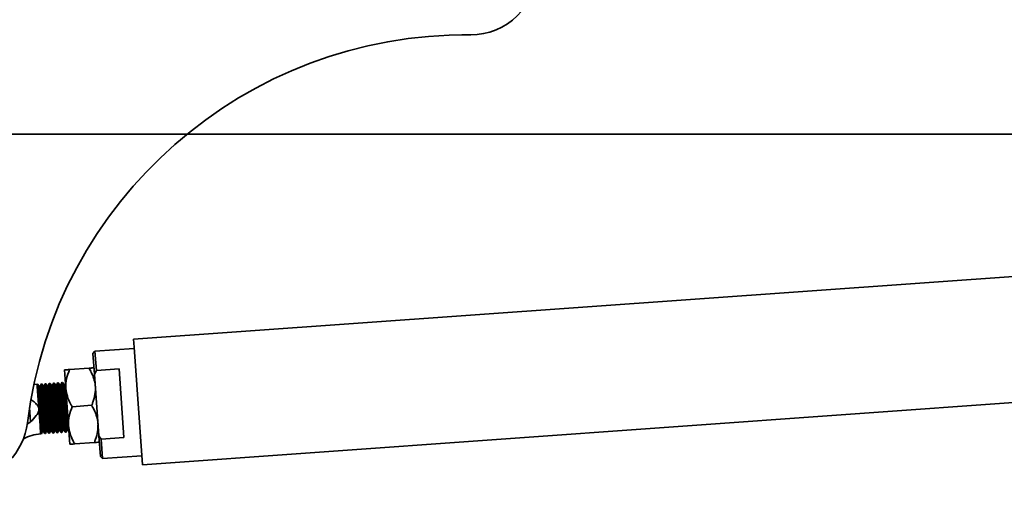
# Model space of a CAD drawing. Units: inches. Extents: x 0.3 to 16.8, y 0.2 to 10.8.
# Drawn here: x 7.3 to 7.6, y 5.3 to 5.4 of the extents above; entities that cross this region are included whole.
import ezdxf

# ---------------------------------------------------------------- set-up
doc = ezdxf.new("R2010")
doc.units = ezdxf.units.IN
doc.header["$MEASUREMENT"] = 0
doc.linetypes.add('SLD-Solid', pattern=[0])
doc.layers.add('LAYER_1', color=7, linetype='SLD-Solid', lineweight=35)
doc.styles.add('SLDTEXTSTYLE1', font='ARIAL.TTF', dxfattribs={"width": 0.948})
doc.dimstyles.new('SLDDIMSTYLE0', dxfattribs={"dimtxt": 0.1011149088541667, "dimasz": 0.188, "dimexe": 0, "dimexo": 0.0625, "dimgap": 0.02527872721354166, "dimtad": 0, "dimtih": 1, "dimtoh": 1, "dimdec": 1, "dimlfac": 45, "dimrnd": 1e-09, "dimzin": 12, "dimdsep": 46, "dimtxsty": 'SLDTEXTSTYLE1', "dimsah": 1, "dimcen": 0.09, "dimadec": 0, "dimazin": 3, "dimtfac": 1, "dimtdec": 1, "dimtofl": 0, "dimtmove": 0, "dimatfit": 3, "dimfxl": 1, "dimfrac": 2, "dimtolj": 1, "dimtzin": 12, "dimarcsym": 0})
doc.dimstyles.new('SLDDIMSTYLE1', dxfattribs={"dimtxt": 0.1011149088541667, "dimasz": 0.188, "dimexe": 0, "dimexo": 0.0625, "dimgap": 0.02527872721354166, "dimtad": 0, "dimtih": 1, "dimtoh": 1, "dimdec": 1, "dimlfac": 45, "dimrnd": 1e-09, "dimzin": 4, "dimdsep": 46, "dimtxsty": 'SLDTEXTSTYLE1', "dimsah": 1, "dimcen": 0.09, "dimadec": 0, "dimazin": 1, "dimtfac": 1, "dimtdec": 1, "dimtmove": 0, "dimatfit": 0, "dimfxl": 1, "dimfrac": 2, "dimtolj": 1, "dimtzin": 12, "dimarcsym": 0})
doc.dimstyles.new('SLDDIMSTYLE2', dxfattribs={"dimtxt": 0.1011149088541667, "dimasz": 0.188, "dimexe": 0, "dimexo": 0.0625, "dimgap": 0.02527872721354166, "dimtad": 0, "dimtih": 1, "dimtoh": 1, "dimdec": 1, "dimlfac": 45, "dimrnd": 1e-09, "dimzin": 12, "dimdsep": 46, "dimtxsty": 'SLDTEXTSTYLE1', "dimsah": 1, "dimcen": 0.09, "dimadec": 0, "dimazin": 3, "dimtfac": 1, "dimtdec": 1, "dimtmove": 0, "dimatfit": 0, "dimfxl": 1, "dimfrac": 2, "dimtolj": 1, "dimtzin": 12, "dimarcsym": 0})
doc.dimstyles.new('SLDDIMSTYLE5', dxfattribs={"dimtxt": 0.1011149088541667, "dimasz": 0.188, "dimexe": 0, "dimexo": 0.0625, "dimgap": 0.02527872721354166, "dimtad": 0, "dimtih": 1, "dimtoh": 1, "dimdec": 6, "dimlfac": 45, "dimrnd": 1e-09, "dimzin": 12, "dimdsep": 46, "dimtxsty": 'SLDTEXTSTYLE1', "dimsah": 1, "dimcen": 0.09, "dimadec": 0, "dimazin": 3, "dimtfac": 1, "dimtdec": 1, "dimtofl": 0, "dimtmove": 0, "dimatfit": 3, "dimfxl": 1, "dimfrac": 2, "dimtolj": 1, "dimtzin": 12, "dimarcsym": 0})

# ---------------------------------------------------------------- blocks, each defined once
blk = doc.blocks.new('_D_1')
at = {"layer": 'LAYER_1'}
for p, q in [((4.304702158683224, 5.763629937180324), (4.304702158683224, 6.075629937180325)), ((9.001556594201361, 5.408074381624767), (4.242702158683224, 5.408074381624767)), ((4.304702158683224, 4.643510772840915), (4.304702158683224, 5.408074381624767)), ((3.645724999827598, 4.790597975343666), (3.611002778025001, 4.790597975343666)), ((3.611002778025001, 4.790597975343666), (3.611002778025001, 4.635312475881674)), ((3.877206490733662, 4.790597975343666), (3.91192871253626, 4.790597975343666)), ((3.91192871253626, 4.790597975343666), (3.91192871253626, 4.635312475881674)), ((4.054702158683225, 4.643510772840915), (4.304702158683224, 4.643510772840915)), ((3.611002778025001, 4.635312475881674), (3.645724999827598, 4.635312475881674)), ((3.91192871253626, 4.635312475881674), (3.877206490733662, 4.635312475881674))]:
    blk.add_line(p, q, dxfattribs=at)
for points in [[(4.304702158683224, 5.763629937180324), (4.335702158683223, 5.951629937180324), (4.273702158683224, 5.951629937180324)], [(4.304702158683224, 5.408074381624767), (4.273702158683224, 5.220074381624767), (4.335702158683223, 5.220074381624767)]]:
    blk.add_solid(points, dxfattribs=at)
at = {"layer": 'LAYER_1', "char_height": 0.1041666666666667, "attachment_point": 1, "style": 'SLDTEXTSTYLE1'}
for s, insert in [('406', (3.645724999827598, 4.769590372316174)), ('16.0', (3.626434871002146, 4.607553325015305))]:
    blk.add_mtext(s, dxfattribs=dict(at, insert=insert))
blk = doc.blocks.new('SW_SYMBOL_MOD_CL')
at = {"layer": 'LAYER_1', "color": 0, "char_height": 30.54151269592862, "attachment_point": 5, "style": 'SLDTEXTSTYLE1'}
for s, insert in [('C', (15.74803149606299, 23.62204724409449)), ('L', (23.62204724409449, 11.81102362204724))]:
    blk.add_mtext(s, dxfattribs=dict(at, insert=insert))
blk = doc.blocks.new('_D_5')
at = {"layer": 'LAYER_1'}
for p, q in [((8.884889927534655, 8.830296603846964), (3.051693635495387, 8.830296603846964)), ((3.113693635495387, 8.830296603846964), (3.113693635495387, 7.062628103483715)), ((3.113693635495387, 5.408074381624737), (3.113693635495387, 6.71775928077112)), ((9.001556594201316, 5.408074381624737), (3.051693635495387, 5.408074381624737))]:
    blk.add_line(p, q, dxfattribs=at)
for points in [[(3.113693635495387, 8.830296603846964), (3.082693635495386, 8.642296603846964), (3.144693635495387, 8.642296603846964)], [(3.113693635495387, 5.408074381624737), (3.144693635495387, 5.596074381624737), (3.082693635495386, 5.596074381624737)]]:
    blk.add_solid(points, dxfattribs=at)
at = {"layer": 'LAYER_1', "xscale": 0.003410658394813324, "yscale": 0.003410658394813324, "zscale": 0.003410658394813324}
for p in [(3.178243309812042, 6.905982323647637), (3.615236948290907, 6.905982323647637)]:
    blk.add_blockref('SW_SYMBOL_MOD_CL', p, dxfattribs=at)
at = {"layer": 'LAYER_1', "char_height": 0.1041666666666667, "attachment_point": 1, "style": 'SLDTEXTSTYLE1'}
for s, insert in [('COLUMNS', (2.445218597776067, 7.025204601760761)), (' TO ', (3.345175181400816, 7.025204601760761)), ('= CLEAR OPENING + 21.25 [540]', (2.056595140520741, 6.852037158872505))]:
    blk.add_mtext(s, dxfattribs=dict(at, insert=insert))
blk = doc.blocks.new('_D_10')
at = {"layer": 'LAYER_1'}
for p, q in [((6.843223260867983, 5.640018826069186), (6.843223260867983, 3.35264979412554)), ((9.051556594201315, 5.358074381624737), (9.051556594201315, 3.35264979412554)), ((6.843223260867983, 3.414649794125541), (9.051556594201315, 3.414649794125541)), ((9.051556594201315, 3.414649794125541), (9.380403472425913, 3.414649794125541))]:
    blk.add_line(p, q, dxfattribs=at)
for points in [[(6.843223260867983, 3.414649794125541), (7.031223260867983, 3.383649794125541), (7.031223260867983, 3.445649794125541)], [(9.051556594201315, 3.414649794125541), (8.863556594201315, 3.445649794125541), (8.863556594201315, 3.383649794125541)]]:
    blk.add_solid(points, dxfattribs=at)
at = {"layer": 'LAYER_1', "char_height": 0.1041666666666667, "attachment_point": 1, "style": 'SLDTEXTSTYLE1'}
for s, insert in [('BOLLARD / LOOP LOCATION ', (9.876159312078816, 3.548927690560039)), (' = ', (11.81288772549358, 3.548927690560039)), ('(((CLEAR OPENING +12.0 [305]) /4) + 30.0 [762])', (9.380403472425913, 3.393642191098047))]:
    blk.add_mtext(s, dxfattribs=dict(at, insert=insert))
blk = doc.blocks.new('_D_24')
at = {"layer": 'LAYER_1'}
for p, q in [((3.11406472607934, 5.408074381624737), (3.11406472607934, 5.720074381624737)), ((9.001556594201316, 5.408074381624737), (3.052064726079339, 5.408074381624737)), ((2.998323966876467, 5.313785810266259), (2.963601745073869, 5.313785810266259)), ((2.963601745073869, 5.313785810266259), (2.963601745073869, 5.158500310804266)), ((3.22980545778253, 5.313785810266259), (3.264527679585128, 5.313785810266259)), ((3.264527679585128, 5.313785810266259), (3.264527679585128, 5.158500310804266)), ((2.963601745073869, 5.158500310804266), (2.998323966876467, 5.158500310804266)), ((3.264527679585128, 5.158500310804266), (3.22980545778253, 5.158500310804266)), ((8.383366636281126, 4.938167194236881), (3.052064726079339, 4.938167194236881)), ((3.11406472607934, 4.938167194236881), (3.11406472607934, 4.626167194236881))]:
    blk.add_line(p, q, dxfattribs=at)
for centre, start, end in [((3.230769981640269, 5.166698607763507), 153.4349488229221, 206.5650511770789), ((2.99735946135185, 5.166698607763507), 333.4349488229228, 26.56505117707793)]:
    blk.add_arc(centre, 0.3806578224357372, start, end, dxfattribs=at)
for points in [[(3.11406472607934, 5.408074381624737), (3.14506472607934, 5.596074381624737), (3.08306472607934, 5.596074381624737)], [(3.11406472607934, 4.938167194236881), (3.08306472607934, 4.750167194236881), (3.14506472607934, 4.750167194236881)]]:
    blk.add_solid(points, dxfattribs=at)
at = {"layer": 'LAYER_1', "char_height": 0.1041666666666667, "attachment_point": 1, "style": 'SLDTEXTSTYLE1'}
for s, insert in [('537', (2.998323966876467, 5.292778207238767)), ('21.1', (2.979033838051014, 5.130741159937898))]:
    blk.add_mtext(s, dxfattribs=dict(at, insert=insert))

msp = doc.modelspace()

# ---------------------------------------------------------------- linework, layer by layer
at = {"color": 7, "linetype": 'SLD-Solid', "lineweight": 35}
for p, q in [((7.456278816423535, 5.441407714958051), (7.45324060435526, 5.441407714958051)), ((8.65848625903437, 5.433304104165696), (7.343111118301304, 5.339313057443405)), ((7.346120463642996, 5.297198215760252), (8.661495604376064, 5.391189262482542)), ((7.343297589362921, 5.336703453577175), (7.343111118301304, 5.339313057443405)), ((7.330186852696313, 5.335326198714709), (7.329526175626543, 5.334563837449711)), ((7.330022033442599, 5.327624463250558), (7.329526175626543, 5.334563837449711)), ((7.343328899872085, 5.336265272847916), (7.330186852696317, 5.335326198714709)), ((7.330186852696313, 5.335326198714709), (7.330651457617861, 5.32882419894587)), ((7.346120463642996, 5.297198215760252), (7.343297589362921, 5.336703453577175)), ((7.319985395078794, 5.329027525857525), (7.320430857382665, 5.322793421003111)), ((7.328208872060086, 5.329615140132139), (7.321647823039974, 5.329146315805224)), ((7.330651457617861, 5.32882419894587), (7.330022033442599, 5.327624463250558)), ((7.330651457617861, 5.32882419894587), (7.338252078256362, 5.329367306586748)), ((7.339896650613405, 5.306352033632255), (7.338252078256362, 5.329367306586748)), ((7.313484983429326, 5.324385743967117), (7.313217796643435, 5.32369507948111)), ((7.313737155239934, 5.324403763079459), (7.313490344986588, 5.324386127080924)), ((7.314260065660057, 5.323740646782051), (7.31372654818163, 5.32440300514472)), ((7.31487034006364, 5.324484735590198), (7.314603153277749, 5.32379407110419)), ((7.31512251187425, 5.324502754702539), (7.314875701620902, 5.324485118704005)), ((7.315645422294383, 5.323839638405135), (7.315111904815956, 5.324501996767802)), ((7.316255696697956, 5.324583727213279), (7.315988509912065, 5.323893062727272)), ((7.316507868508569, 5.324601746325621), (7.316261058255219, 5.324584110327088)), ((7.317030778928699, 5.323938630028218), (7.316497261450272, 5.324600988390884)), ((7.317641053332262, 5.324682718836361), (7.317373866546371, 5.323992054350355)), ((7.317893225142877, 5.324700737948704), (7.317646414889536, 5.324683101950169)), ((7.318416135563016, 5.324037621651299), (7.31788261808459, 5.324699980013967)), ((7.319026409966582, 5.324781710459443), (7.318759223180691, 5.324091045973436)), ((7.319278581777194, 5.324799729571786), (7.319031771523847, 5.324782093573252)), ((7.319801492197317, 5.324136613274381), (7.319267974718891, 5.324798971637049)), ((7.320301986648961, 5.324596926394198), (7.320144579815006, 5.324190037596519)), ((7.330022033442599, 5.327624463250558), (7.331502415815393, 5.30690697749146)), ((7.310773282010105, 5.324191977453746), (7.309715004951329, 5.32415583864952)), ((7.310966441971305, 5.324205779833294), (7.310773282010111, 5.324191977453747)), ((7.310824287344957, 5.323478173832629), (7.310773282010108, 5.324191977453747)), ((7.310824287344957, 5.323478173832629), (7.311367231748597, 5.315879837647861)), ((7.31148935239144, 5.323542663535889), (7.310955834913015, 5.324205021898557)), ((7.311832440009123, 5.323596087858027), (7.311489352391436, 5.323542663535889)), ((7.313851308522781, 5.308374330653765), (7.311489352391436, 5.323542663535889)), ((7.312099626795015, 5.324286752344033), (7.311832440009123, 5.323596087858028)), ((7.314194396140469, 5.308427754975903), (7.311832440009123, 5.323596087858028)), ((7.312351798605623, 5.324304771456376), (7.312104988352269, 5.324287135457842)), ((7.312874709025747, 5.323641655158972), (7.312341191547323, 5.324304013521639)), ((7.313217796643435, 5.323695079481108), (7.312874709025751, 5.323641655158971)), ((7.315236665157097, 5.308473322276846), (7.312874709025751, 5.323641655158971)), ((7.31557975277478, 5.308526746598985), (7.313217796643435, 5.32369507948111)), ((7.314603153277749, 5.32379407110419), (7.314260065660061, 5.323740646782054)), ((7.316622021791407, 5.30857231389993), (7.314260065660061, 5.323740646782054)), ((7.316965109409094, 5.308625738222066), (7.314603153277749, 5.32379407110419)), ((7.315988509912065, 5.323893062727271), (7.315645422294378, 5.323839638405135)), ((7.318007378425723, 5.308671305523012), (7.315645422294378, 5.323839638405135)), ((7.318350466043408, 5.308724729845149), (7.315988509912065, 5.323893062727272)), ((7.317373866546371, 5.323992054350353), (7.317030778928692, 5.323938630028218)), ((7.319392735060037, 5.308770297146093), (7.317030778928692, 5.323938630028216)), ((7.319735822677716, 5.30882372146823), (7.317373866546371, 5.323992054350355)), ((7.318759223180691, 5.324091045973436), (7.318416135563004, 5.324037621651299)), ((7.32077809169435, 5.308869288769175), (7.318416135563004, 5.324037621651299)), ((7.321121179312036, 5.308922713091312), (7.318759223180691, 5.324091045973436)), ((7.320144579815006, 5.324190037596518), (7.319801492197325, 5.324136613274381)), ((7.320787207662213, 5.317806410905226), (7.319801492197325, 5.324136613274382)), ((7.320489203414254, 5.321976886639545), (7.320144579815006, 5.324190037596519)), ((7.320430857382665, 5.322793421003111), (7.321321781990401, 5.31032521129428)), ((7.312809039506152, 5.30832876335282), (7.311141669805198, 5.319036506111474)), ((7.308610987792076, 5.311582036517923), (7.308267968936367, 5.316382477531514)), ((7.311367231748597, 5.315879837647861), (7.311757056513398, 5.310424362655955)), ((7.312465951888462, 5.308275339030684), (7.31143967405316, 5.314866030377111)), ((7.329099796667824, 5.317146930423312), (7.322538747647711, 5.316678106096394)), ((7.311961181487092, 5.307567697841976), (7.311757056513398, 5.310424362655955)), ((7.312198765102567, 5.307584674544676), (7.312465951888459, 5.308275339030682)), ((7.31246595188847, 5.308275339030684), (7.312809039506155, 5.30832876335282)), ((7.312809039506152, 5.30832876335282), (7.313342556984576, 5.307666404990153)), ((7.313584121736894, 5.307683666167759), (7.313851308522786, 5.308374330653765)), ((7.313851308522781, 5.308374330653765), (7.314194396140469, 5.308427754975903)), ((7.314194396140469, 5.308427754975903), (7.314727913618895, 5.307765396613236)), ((7.314969478371202, 5.30778265779084), (7.315236665157093, 5.308473322276846)), ((7.315236665157097, 5.308473322276848), (7.31557975277478, 5.308526746598985)), ((7.31557975277478, 5.308526746598985), (7.316113270253207, 5.307864388236317)), ((7.316107997841883, 5.307864011492495), (7.316347961604657, 5.307881158270278)), ((7.316354835005511, 5.307881649413922), (7.316622021791402, 5.308572313899929)), ((7.316622021791407, 5.308572313899929), (7.316965109409094, 5.308625738222066)), ((7.316965109409094, 5.308625738222066), (7.317498626887519, 5.307963379859399)), ((7.317493354476197, 5.307963003115576), (7.317733318238971, 5.307980149893359)), ((7.317740191639835, 5.307980641037005), (7.318007378425728, 5.308671305523013)), ((7.318007378425723, 5.308671305523011), (7.31835046604341, 5.308724729845148)), ((7.31835046604341, 5.308724729845149), (7.318883983521833, 5.308062371482482)), ((7.318878711110515, 5.30806199473866), (7.319118674873279, 5.308079141516441)), ((7.319125548274151, 5.308079632660087), (7.319392735060043, 5.308770297146094)), ((7.319392735060037, 5.308770297146093), (7.319735822677716, 5.30882372146823)), ((7.319735822677716, 5.30882372146823), (7.320269340156142, 5.308161363105563)), ((7.32026406774483, 5.308160986361741), (7.320504031507597, 5.308178133139523)), ((7.32051090490847, 5.308178624283169), (7.320778091694361, 5.308869288769176)), ((7.32077809169435, 5.308869288769175), (7.321121179312036, 5.308922713091312)), ((7.321121179312036, 5.308922713091312), (7.321451282514492, 5.308512892184724)), ((7.321321781990401, 5.31032521129428), (7.32176724429427, 5.304091106439868)), ((7.311961181487095, 5.307567697841976), (7.31218912056294, 5.307583985387381)), ((7.313334293132248, 5.30766581449083), (7.313577248336024, 5.307683175024112)), ((7.314722641207572, 5.307765019869413), (7.314962604970338, 5.307782166647195)), ((7.329990721275555, 5.304678720714482), (7.323429672255445, 5.304209896387565)), ((7.331502415815393, 5.30690697749146), (7.332296029974903, 5.305808925991378)), ((7.331998273631445, 5.299967603292306), (7.331502415815393, 5.30690697749146)), ((7.339896650613405, 5.306352033632255), (7.332296029974903, 5.305808925991378)), ((7.332296029974903, 5.305808925991378), (7.332760634896444, 5.299306926222538)), ((7.331998273631445, 5.299967603292306), (7.332760634896444, 5.299306926222538)), ((7.332760634896447, 5.299306926222538), (7.345902682072216, 5.300246000355744))]:
    msp.add_line(p, q, dxfattribs=at)
for centre, radius, start, end in [((7.456278816423536, 5.463629937180269), 0.02222222222222489, 269.4716669664207, 89.4716669664198), ((7.454706693515747, 5.293143806823685), 0.1482711565770696, 89.47166696641993, 172.9628950193042), ((7.285497637855754, 5.314031307800398), 0.02222222222222272, 201.901728847476, 352.9628950193026), ((7.31297584562368, 5.293367792340253), 0.01423611111111185, 94.08716303491411, 118.5733341293846)]:
    msp.add_arc(centre, radius, start, end, dxfattribs=at)
for points, knots in [([(7.321647823039974, 5.329146315805224), (7.321400837150831, 5.329128667256511), (7.32081647008781, 5.329086910901066), (7.320142761808199, 5.329038770606767), (7.320038291881501, 5.3290313056354), (7.319985395078794, 5.329027525857525)], [0, 0, 0, 0, 0.265459913145955, 0.6280764878249921, 0.9999999999999999, 0.9999999999999999, 0.9999999999999999, 0.9999999999999999]), ([(7.321647823039974, 5.329146315805224), (7.321280428424945, 5.328145775803582), (7.320532254748325, 5.326108245417963), (7.320352827130458, 5.323928571405966), (7.320428841911609, 5.322822741205401), (7.320430857382665, 5.322793421003111)], [0, 0, 0, 0, 0.4843414120350485, 0.9863277254462293, 1, 1, 1, 1]), ([(7.328208872060086, 5.329615140132139), (7.328457650649439, 5.329632916779493), (7.328876033825531, 5.329662812640707), (7.329328813180158, 5.329695166304814), (7.329631513714653, 5.329716795982311), (7.329832570261343, 5.329731162617872), (7.329858354378026, 5.329733005039885), (7.329871300021259, 5.329733930079838)], [0, 0, 0, 0, 0.2652921259738305, 0.4461548019285705, 0.6279156696465957, 0.8131845642527364, 1, 1, 1, 1]), ([(7.328208872060086, 5.329615140132139), (7.328470110782734, 5.32915172235654), (7.328994149587322, 5.328222117071822), (7.329627432869948, 5.326749089533726), (7.330099168372699, 5.325202958150824), (7.330272185460883, 5.324101227401597), (7.330314589819856, 5.32352913525927), (7.330316762325131, 5.323499825225424)], [0, 0, 0, 0, 0.2413298345949335, 0.484102037973869, 0.7334822128550766, 0.9863454769187846, 1, 1, 1, 1]), ([(7.316103860434584, 5.307921913206518), (7.316106874539988, 5.307903486699336), (7.316130719729863, 5.307757710920641), (7.316028982862066, 5.308379196233239), (7.315799357686783, 5.309787184108002), (7.31544174904462, 5.311994521111569), (7.315015774127813, 5.314647514001861), (7.314564995570237, 5.317482310180085), (7.31414322361872, 5.32015973635081), (7.313792805930191, 5.322402454835662), (7.313568650842618, 5.323845382059174), (7.313469582611127, 5.324485138687088), (7.313491816651784, 5.324341641617004), (7.313494984768094, 5.324321194797862)], [0, 0, 0, 0, 0.01545267016396509, 0.1222491600742331, 0.2290810292721581, 0.336215985423351, 0.4437705438348041, 0.551662590074682, 0.6596640450805079, 0.7675148802536156, 0.8750361082258128, 0.9821939633119933, 1, 1, 1, 1]), ([(7.317489217068898, 5.308020904829599), (7.317492231174303, 5.308002478322417), (7.317516076364182, 5.307856702543726), (7.317414339496377, 5.30847818785632), (7.317184714321096, 5.309886175731084), (7.316827105678935, 5.312093512734652), (7.316401130762126, 5.314746505624942), (7.315950352204563, 5.317581301803171), (7.315528580253027, 5.320258727973891), (7.315178162564509, 5.322501446458745), (7.314954007476931, 5.323944373682254), (7.314854939245442, 5.324584130310169), (7.314877173286098, 5.324440633240086), (7.314880341402407, 5.324420186420944)], [0, 0, 0, 0, 0.01545267016396597, 0.1222491600742382, 0.229081029272172, 0.3362159854233911, 0.4437705438348271, 0.551662590074678, 0.6596640450805427, 0.7675148802536286, 0.8750361082258159, 0.9821939633120023, 1, 1, 1, 1]), ([(7.315130830903694, 5.324386332501627), (7.315127849588982, 5.3244045609142), (7.315119396515406, 5.324456244861553), (7.315272161674637, 5.323522280229877), (7.315556896836361, 5.32177217569018), (7.315947274337326, 5.319354423605566), (7.316389284188316, 5.316590990131654), (7.316834474249314, 5.31378057648061), (7.317233346071996, 5.311239655330223), (7.317536057820593, 5.309297366499167), (7.317716937446146, 5.308130859159516), (7.317724211499499, 5.308083822936871), (7.317727369270371, 5.308063403838104)], [0, 0, 0, 0, 0.05815888032225424, 0.1649008380080296, 0.2717958825306229, 0.3790635031233064, 0.486740751903788, 0.5946762795757254, 0.7026143354843294, 0.8103157338038351, 0.9176553399040486, 1, 1, 1, 1]), ([(7.318874471675948, 5.308120520241788), (7.318877529958276, 5.308101823677632), (7.318901451525192, 5.307955581093529), (7.318799726028639, 5.308576996796569), (7.318570062909284, 5.309985216521064), (7.318212464517236, 5.312192490877447), (7.317786486666713, 5.314845501757492), (7.317335709544906, 5.317680288922034), (7.316913934794173, 5.320357733097211), (7.316563526843279, 5.322600388728437), (7.316339335756765, 5.324043548378273), (7.316240274540391, 5.324683259813866), (7.316262581596354, 5.324539291412304), (7.316265792287519, 5.324518569804047)], [0, 0, 0, 0, 0.01564849690963085, 0.1224009184955189, 0.2291887047702361, 0.3362794529329206, 0.4437896302119059, 0.5516371560587605, 0.6595940455255059, 0.7674003773109559, 0.8748772379040888, 0.9819908755527873, 1, 1, 1, 1]), ([(7.316516190654805, 5.324485305072806), (7.316513214100579, 5.32450350437967), (7.316504769838369, 5.324555134455093), (7.316657522069509, 5.323621248863133), (7.316942252473378, 5.32187117340533), (7.317332631185167, 5.3194534139431), (7.317774640972307, 5.316689980764979), (7.318219830068379, 5.31387957336698), (7.318618705814069, 5.311338626912881), (7.31892140288318, 5.30939643273631), (7.319102200437016, 5.308230454741625), (7.319109488075392, 5.308183331077235), (7.319112647005445, 5.308162904657591)], [0, 0, 0, 0, 0.05812458373101854, 0.1648951064144925, 0.2718187569020658, 0.379115083164066, 0.4868211472335966, 0.5947855593121447, 0.7027525003038658, 0.8104827203750282, 0.9178510514084737, 1, 1, 1, 1]), ([(7.320259930337532, 5.308218888075764), (7.320262944442936, 5.308200461568582), (7.32028678963281, 5.308054685789889), (7.320185052764999, 5.308676171102486), (7.319955427589724, 5.310084158977248), (7.319597818947568, 5.312291495980819), (7.319171844030746, 5.314944488871106), (7.31872106547319, 5.317779285049332), (7.318299293521654, 5.320456711220058), (7.317948875833141, 5.322699429704907), (7.317724720745553, 5.324142356928419), (7.317625652514074, 5.324782113556333), (7.317647886554732, 5.324638616486252), (7.317651054671042, 5.324618169667109)], [0, 0, 0, 0, 0.01545267016398, 0.1222491600742449, 0.2290810292721982, 0.336215985423388, 0.4437705438348382, 0.5516625900746507, 0.6596640450805131, 0.7675148802536018, 0.8750361082257976, 0.9821939633119797, 1, 1, 1, 1]), ([(7.317901547289114, 5.324584296695887), (7.317898570734886, 5.32460249600275), (7.317890126472672, 5.324654126078174), (7.318042878703817, 5.323720240486215), (7.318327609107679, 5.321970165028409), (7.31871798781949, 5.319552405566186), (7.319159997606615, 5.316788972388058), (7.319605186702688, 5.313978564990063), (7.3200040624484, 5.311437618535964), (7.320306759517484, 5.309495424359393), (7.320487557071338, 5.308329446364705), (7.32049484470971, 5.308282322700316), (7.320498003639764, 5.308261896280674)], [0, 0, 0, 0, 0.05812458373102378, 0.1648951064144967, 0.2718187569020557, 0.3791150831640925, 0.4868211472335898, 0.5947855593121255, 0.7027525003038585, 0.810482720375012, 0.9178510514084648, 1, 1, 1, 1]), ([(7.321324727736151, 5.310283986508865), (7.321323112221177, 5.310293904471258), (7.321242950363019, 5.31078603379698), (7.320974666160554, 5.312443468983041), (7.320559492299864, 5.315029212343517), (7.320105807025162, 5.317882106173657), (7.319684812933634, 5.320554689828922), (7.319334195963858, 5.322798646847959), (7.319110061323629, 5.324241455053497), (7.319010987415433, 5.324881245510561), (7.31903329481546, 5.324737274966798), (7.319036505556149, 5.324716553050211)], [0, 0, 0, 0, 0.00284937536463904, 0.1413860147262888, 0.2804652434451363, 0.4199808790217786, 0.5596379915104746, 0.6991003368922413, 0.8381364658870927, 0.9767027159529201, 1, 1, 1, 1]), ([(7.319286903923432, 5.324683288318971), (7.319283925522654, 5.324701498821161), (7.319275476021915, 5.324753160656889), (7.319428293111393, 5.323818881839898), (7.319712752702891, 5.322070448271358), (7.320104142989565, 5.319646555802533), (7.320542358951092, 5.316906123944891), (7.32089712760673, 5.314669268346131), (7.321066149152035, 5.313592330321611), (7.321106865242281, 5.313332903597551)], [0, 0, 0, 0, 0.09240106582304289, 0.2621349281779569, 0.4321122188964783, 0.602681954954922, 0.7739030541319671, 0.9455348509835928, 1, 1, 1, 1]), ([(7.310824287344957, 5.323478173832629), (7.310845182685936, 5.323343591297243), (7.31092863922623, 5.32280606511863), (7.311151356051805, 5.321375283012013), (7.311530246793426, 5.318957696234937), (7.311968736391727, 5.316183928325812), (7.312416280320229, 5.31338007482363), (7.312823563359316, 5.31085286214175), (7.313135299370404, 5.308934168532669), (7.313320507630002, 5.307801049271591), (7.313325636791986, 5.30776978726811), (7.3133278102812, 5.307756539952551)], [0, 0, 0, 0, 0.04117470110108386, 0.1644528368771503, 0.2880796420184452, 0.4121297920956303, 0.5365061427818237, 0.6609617492143104, 0.7851920963134247, 0.9089748650819068, 1, 1, 1, 1]), ([(7.310974761000749, 5.32408935763238), (7.310971779686038, 5.324107586044952), (7.310963326612465, 5.324159269992307), (7.311116091771678, 5.32322530536063), (7.311400826933432, 5.321475200820936), (7.311791204434383, 5.31905744873632), (7.312233214285363, 5.316294015262407), (7.312678404346375, 5.313483601611363), (7.313077276169058, 5.310942680460979), (7.313379987917648, 5.309000391629922), (7.313560867543215, 5.307833884290271), (7.313568141596557, 5.307786848067624), (7.313571299367425, 5.307766428968857)], [0, 0, 0, 0, 0.0581588803222534, 0.1649008380080074, 0.2717958825305933, 0.379063503123306, 0.4867407519038012, 0.5946762795757123, 0.7026143354843463, 0.8103157338038324, 0.9176553399040709, 0.9999999999999999, 0.9999999999999999, 0.9999999999999999, 0.9999999999999999]), ([(7.314718401773005, 5.307823545372542), (7.314721460055333, 5.307804848808386), (7.314745381622251, 5.307658606224285), (7.314643656125697, 5.308280021927323), (7.314413993006355, 5.309688241651821), (7.314056394614288, 5.311895516008197), (7.313630416763783, 5.31454852688825), (7.313179639641948, 5.317383314052787), (7.312757864891244, 5.320060758227966), (7.312407456940321, 5.32230341385919), (7.312183265853822, 5.323746573509026), (7.312084204637439, 5.32438628494462), (7.312106511693404, 5.324242316543058), (7.312109722384569, 5.324221594934801)], [0, 0, 0, 0, 0.01564849690962196, 0.1224009184955192, 0.2291887047702084, 0.3362794529328954, 0.4437896302118967, 0.551637156058801, 0.6595940455255005, 0.7674003773109829, 0.8748772379040808, 0.9819908755527739, 1, 1, 1, 1]), ([(7.312360120751861, 5.324188330203561), (7.312357144197635, 5.324206529510425), (7.312348699935423, 5.324258159585847), (7.312501452166568, 5.323324273993888), (7.312786182570428, 5.321574198536081), (7.313176561282219, 5.319156439073855), (7.313618571069372, 5.316393005895732), (7.314063760165418, 5.313582598497733), (7.314462635911143, 5.311041652043637), (7.314765332980224, 5.309099457867064), (7.314946130534083, 5.307933479872376), (7.314953418172453, 5.307886356207987), (7.314956577102504, 5.307865929788345)], [0, 0, 0, 0, 0.05812458373101999, 0.1648951064145028, 0.2718187569020704, 0.3791150831640944, 0.4868211472336324, 0.5947855593120928, 0.702752500303862, 0.8104827203750301, 0.9178510514084908, 0.9999999999999999, 0.9999999999999999, 0.9999999999999999, 0.9999999999999999]), ([(7.313745474269377, 5.324287340878545), (7.313742492954665, 5.324305569291116), (7.313734039881089, 5.324357253238471), (7.313886805040313, 5.323423288606794), (7.314171540202048, 5.3216731840671), (7.314561917703026, 5.319255431982488), (7.315003927553988, 5.316491998508572), (7.315449117614993, 5.313681584857526), (7.315847989437692, 5.311140663707144), (7.316150701186266, 5.309198374876082), (7.316331580811843, 5.308031867536434), (7.316338854865187, 5.307984831313789), (7.316342012636055, 5.30796441221502)], [0, 0, 0, 0, 0.0581588803222538, 0.1649008380080214, 0.2717958825305853, 0.3790635031233249, 0.4867407519037849, 0.5946762795757233, 0.7026143354843436, 0.8103157338038418, 0.9176553399040684, 1, 1, 1, 1]), ([(7.320430857382665, 5.322793421003111), (7.320556465272693, 5.321925340261193), (7.320812221121605, 5.320157802194733), (7.321705466177987, 5.318145206049574), (7.322350950659954, 5.317008747016609), (7.322538747647711, 5.316678106096394)], [0, 0, 0, 0, 0.4062905719464006, 0.8272664249776605, 1, 1, 1, 1]), ([(7.330316762325131, 5.323499825225424), (7.330332597560528, 5.323064401263749), (7.330364430903998, 5.322189074804868), (7.330215098579425, 5.320861907206694), (7.32993167696236, 5.319531660745084), (7.329550303426795, 5.318288155539721), (7.329239548615295, 5.317500950489259), (7.329099796667824, 5.317146930423312)], [0, 0, 0, 0, 0.202189256453441, 0.4064581223192583, 0.6162298173196806, 0.8274117457691719, 1, 1, 1, 1]), ([(7.311367231748597, 5.315879837647861), (7.311354683409148, 5.315982872418143), (7.311315773492577, 5.31630236284408), (7.310956732561266, 5.317122100233934), (7.310084801929313, 5.318080206027555), (7.309258879268608, 5.318732780125277), (7.308866302478717, 5.319042961037654)], [0, 0, 0, 0, 0.07450503228668698, 0.2310253561460729, 0.6344916884408609, 1, 1, 1, 1]), ([(7.308610987792076, 5.311582036517923), (7.309273028718467, 5.312264752475695), (7.310168982894444, 5.313188686614792), (7.311073631303268, 5.314537886640974), (7.311375076124566, 5.315303480066435), (7.311368811574653, 5.31576376152814), (7.311367231748597, 5.315879837647861)], [0, 0, 0, 0, 0.5461298147993501, 0.739089184204008, 0.9342021836398617, 1, 1, 1, 1]), ([(7.322538747647711, 5.316678106096394), (7.322171353032689, 5.315677566094754), (7.321423179356081, 5.313640035709133), (7.321243751738149, 5.311460361697129), (7.321319766519345, 5.310354531496571), (7.321321781990401, 5.31032521129428)], [0, 0, 0, 0, 0.484341412035134, 0.9863277254461891, 1, 1, 1, 1]), ([(7.329099796667823, 5.317146930423312), (7.329361035390472, 5.316683512647712), (7.329885074195059, 5.315753907362994), (7.330518357477688, 5.314280879824896), (7.330990092980428, 5.312734748441998), (7.331163110068644, 5.311633017692764), (7.331205514427593, 5.311060925550442), (7.331207686932867, 5.311031615516594)], [0, 0, 0, 0, 0.2413298345949319, 0.4841020379738297, 0.7334822128550115, 0.9863454769186049, 1, 1, 1, 1]), ([(7.307420495047486, 5.310770198751673), (7.307641648263568, 5.31094836848333), (7.308017175147178, 5.311250907715037), (7.30843799488686, 5.31148557017605), (7.308610987792076, 5.311582036517923)], [0, 0, 0, 0, 0.5889144711961859, 0.9999999999999999, 0.9999999999999999, 0.9999999999999999, 0.9999999999999999]), ([(7.311757056513398, 5.310424362655955), (7.311855505252909, 5.309792957725334), (7.312052475400049, 5.308529681804229), (7.312191608924601, 5.307630790376359), (7.312183568952235, 5.307682752633803), (7.312180768888827, 5.307700849414371)], [0, 0, 0, 0, 0.3943987335652313, 0.7890885852555377, 1, 1, 1, 1]), ([(7.321321781990401, 5.31032521129428), (7.321447389880428, 5.309457130552362), (7.321703145729343, 5.307689592485902), (7.322596390785729, 5.305676996340749), (7.323241875267689, 5.30454053730778), (7.323429672255445, 5.304209896387565)], [0, 0, 0, 0, 0.4062905719465181, 0.8272664249778385, 1, 1, 1, 1]), ([(7.331207686932867, 5.311031615516594), (7.331206783626358, 5.310154494829023), (7.33120494436353, 5.308368550124462), (7.330606936438715, 5.306249395459011), (7.330129597940471, 5.305032704328045), (7.329990721275555, 5.304678720714481)], [0, 0, 0, 0, 0.4062905719463434, 0.8272664249775811, 1, 1, 1, 1]), ([(7.329990721275555, 5.304678720714482), (7.3302377071647, 5.304696369263194), (7.330822074227727, 5.304738125618643), (7.331495782507328, 5.30478626591294), (7.331600252434027, 5.304793730884306), (7.331653149236735, 5.30479751066218)], [0, 0, 0, 0, 0.2654599131464123, 0.6280764878252476, 1, 1, 1, 1]), ([(7.323429672255445, 5.304209896387565), (7.323182686366303, 5.304192247838854), (7.322598319303284, 5.304150491483407), (7.321924611023674, 5.304102351189108), (7.321820141096977, 5.304094886217744), (7.32176724429427, 5.304091106439868)], [0, 0, 0, 0, 0.2654599131461025, 0.6280764878250565, 1, 1, 1, 1])]:
    msp.add_open_spline(points, degree=3, knots=knots, dxfattribs=at)

# ---------------------------------------------------------------- dimensions: what is measured, and where the dimension line sits
at = {"layer": 'LAYER_1'}
for base, p1, p2, text, dimstyle, picture, middle in [((3.113693635495387, 5.408074381624737), (8.934889927534654, 8.830296603846964), (9.051556594201315, 5.408074381624737), '<> {\\fGDT;q} TO {\\fGDT;q}\\P= CLEAR OPENING + 21.25 [540]', 'SLDDIMSTYLE0', '_D_5', (3.113693635495388, 6.890193692127426)), ((3.114064726079338, 4.938167194236881), (9.051556594201315, 5.408074381624737), (8.433366636281125, 4.938167194236881), '(<>)', 'SLDDIMSTYLE2', '_D_24', (3.114064726079338, 5.178272674058905))]:
    dim = msp.add_linear_dim(base=base, p1=p1, p2=p2, angle=90.0000000000002, text=text, dimstyle=dimstyle, dxfattribs=at)
    dim.commit()
    dim.dimension.update_dxf_attribs({"geometry": picture, "text_midpoint": middle, "dimtype": 160})
dim = msp.add_linear_dim(base=(4.304702158683225, 5.763629937180324), p1=(9.05155659420136, 5.408074381624767), p2=(1.062720256522151, 5.763629937180324), angle=90.0000000000002, dimstyle='SLDDIMSTYLE1', dxfattribs=at)
dim.commit()
dim.dimension.update_dxf_attribs({"geometry": '_D_1', "text_midpoint": (4.304702158683225, 4.643510772840915), "dimtype": 160})
dim = msp.add_linear_dim(base=(6.843223260867983, 3.41464979412554), p1=(9.051556594201315, 5.408074381624737), p2=(6.843223260867983, 5.690018826069186), text='<> = \\P(((CLEAR OPENING +12.0 [305]) /4) + 30.0 [762])', dimstyle='SLDDIMSTYLE5', dxfattribs=at)
dim.commit()
dim.dimension.update_dxf_attribs({"geometry": '_D_10', "text_midpoint": (10.9236127518073, 3.41464979412554), "dimtype": 160})

doc.saveas('drawing.dxf')
